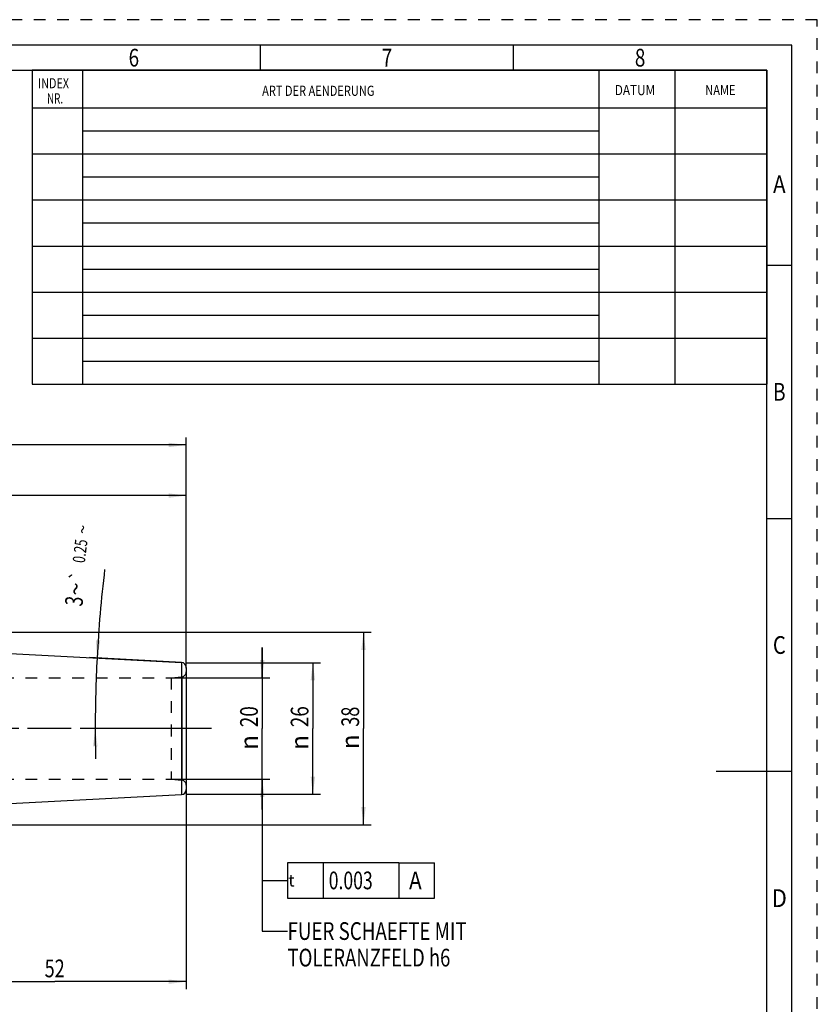
# Model space of a CAD drawing. Units: millimetres. Extents: x 0 to 420, y 0 to 297.
# Drawn here: x 262 to 420, y 103 to 297 of the extents above; entities that cross this region are included whole.
import ezdxf
from ezdxf.enums import TextEntityAlignment as Align

# ---------------------------------------------------------------- set-up
doc = ezdxf.new("R2010")
doc.units = ezdxf.units.MM
doc.header["$LTSCALE"] = 23.1
doc.linetypes.add('CENTER', pattern=[0.6, 0.375, -0.075, 0.075, -0.075])
doc.linetypes.add('HIDDEN', pattern=[0.2, 0.1, -0.1])
doc.layers.get('0').update_dxf_attribs({"linetype": 'CONTINUOUS'})
for name, color, linetype in [('30376908_AXIS', 7, 'CONTINUOUS'), ('30376908_CL', 7, 'CONTINUOUS'), ('30376908_DIM', 7, 'CONTINUOUS'), ('30376908_HL', 7, 'CONTINUOUS'), ('606465932-000-00-ED1_CL', 7, 'CONTINUOUS'), ('606465932-000-00-ED1_FORMAT', 7, 'CONTINUOUS')]:
    doc.layers.add(name, color=color, linetype=linetype)
doc.styles.get("Standard").update_dxf_attribs({"font": 'TXT.SHX', "width": 0.7})
doc.styles.add('TEXTSTYLE_2', font='TXT.SHX', dxfattribs={"width": 0.675})
doc.styles.add('TEXTSTYLE_3', font='gdt', dxfattribs={"width": 0.7})
doc.dimstyles.new('DIMSTYLE_1', dxfattribs={"dimtxt": 3.5, "dimasz": 3.5, "dimexe": 0.18, "dimexo": 0.0625, "dimgap": 0.09, "dimtad": 1, "dimdec": 3, "dimdsep": 46, "dimtxsty": 'STANDARD', "dimblk": '_FILLED', "dimblk1": '_FILLED', "dimblk2": '_FILLED', "dimcen": 0.09, "dimclrt": 2, "dimadec": 0, "dimazin": 0, "dimtp": 0.1, "dimtm": 0.1, "dimtfac": 1, "dimtdec": 3, "dimtofl": 0, "dimtmove": 0, "dimatfit": 3, "dimldrblk": '_FILLED', "dimfxl": 1, "dimtolj": 1, "dimarcsym": 0})
doc.dimstyles.new('DIMSTYLE_2', dxfattribs={"dimtxt": 3.5, "dimasz": 3.5, "dimexe": 0.18, "dimexo": 0.0625, "dimgap": 0.09, "dimtad": 1, "dimdec": 3, "dimdsep": 46, "dimtxsty": 'STANDARD', "dimblk": '_FILLED', "dimblk1": '_FILLED', "dimblk2": '_FILLED', "dimcen": 0.09, "dimclrt": 2, "dimadec": 0, "dimazin": 0, "dimtol": 1, "dimtp": 0.25, "dimtm": 0.25, "dimtfac": 1, "dimtdec": 3, "dimtofl": 0, "dimtmove": 0, "dimatfit": 3, "dimldrblk": '_FILLED', "dimfxl": 1, "dimtolj": 1, "dimarcsym": 0})
doc.dimstyles.new('DIMSTYLE_4', dxfattribs={"dimtxt": 3.5, "dimasz": 3.5, "dimexe": 0.18, "dimexo": 0.0625, "dimgap": 0.09, "dimtad": 1, "dimdec": 3, "dimdsep": 46, "dimtxsty": 'STANDARD', "dimblk": '_FILLED', "dimblk1": '_FILLED', "dimblk2": '_FILLED', "dimcen": 0.09, "dimclrt": 2, "dimadec": 0, "dimazin": 0, "dimtp": 0.15, "dimtm": 0.15, "dimtfac": 1, "dimtdec": 3, "dimtofl": 0, "dimtmove": 0, "dimatfit": 3, "dimldrblk": '_FILLED', "dimfxl": 1, "dimtolj": 1, "dimarcsym": 0})
doc.dimstyles.new('DIMSTYLE_5', dxfattribs={"dimtxt": 3.5, "dimasz": 3.5, "dimexe": 0.18, "dimexo": 0.0625, "dimgap": 0.09, "dimtad": 1, "dimdec": 3, "dimdsep": 46, "dimtxsty": 'STANDARD', "dimblk": '_FILLED', "dimblk1": '_FILLED', "dimblk2": '_FILLED', "dimcen": 0.09, "dimclrt": 2, "dimadec": 0, "dimazin": 0, "dimtp": 0.2, "dimtm": 0.2, "dimtfac": 1, "dimtdec": 3, "dimtofl": 0, "dimtmove": 0, "dimatfit": 3, "dimldrblk": '_FILLED', "dimfxl": 1, "dimtolj": 1, "dimarcsym": 0})
doc.dimstyles.new('DIMSTYLE_6', dxfattribs={"dimtxt": 3.5, "dimasz": 3.5, "dimexe": 0.18, "dimexo": 0.0625, "dimgap": 0.09, "dimtad": 1, "dimdsep": 46, "dimtxsty": 'STANDARD', "dimblk": '_FILLED', "dimblk1": '_FILLED', "dimblk2": '_FILLED', "dimcen": 0.09, "dimclrt": 2, "dimadec": 0, "dimazin": 0, "dimtp": 0.15, "dimtm": 0.15, "dimtfac": 1, "dimtofl": 0, "dimtmove": 0, "dimatfit": 3, "dimldrblk": '_FILLED', "dimfxl": 1, "dimtolj": 1, "dimarcsym": 0})
doc.dimstyles.get("Standard").update_dxf_attribs({"dimtxt": 3.5, "dimasz": 3.5, "dimexe": 0.18, "dimexo": 0.0625, "dimgap": 0.09, "dimtad": 1, "dimdec": 3, "dimdsep": 46, "dimtxsty": 'STANDARD', "dimblk": '_FILLED', "dimblk1": '_FILLED', "dimblk2": '_FILLED', "dimcen": 0.09, "dimclrt": 2, "dimadec": 0, "dimazin": 0, "dimtol": 1, "dimtp": 0.005, "dimtm": 0.005, "dimtfac": 1, "dimtdec": 3, "dimtofl": 0, "dimtmove": 0, "dimatfit": 3, "dimldrblk": '_FILLED', "dimfxl": 1, "dimtolj": 1, "dimarcsym": 0})

# ---------------------------------------------------------------- blocks, each defined once
blk = doc.blocks.new('*D1')
at = {"layer": '30376908_DIM', "color": 3, "linetype": 'CONTINUOUS'}
for p, q in [((294.42, 170.06), (276.23, 171.01)), ((295.33, 157.01), (275.86, 157.01))]:
    blk.add_line(p, q, dxfattribs=at)
for start, end in [(173.219, 177), (177, 180), (180, 181.2921)]:
    blk.add_arc((543.42, 157.01), 266.05, start, end, dxfattribs=at)
for points in [[(277.5, 174.45), (277.73, 170.93), (278.37, 174.4)], [(277.83, 153.51), (277.36, 157.01), (276.95, 153.51)]]:
    blk.add_solid(points, dxfattribs=at)
at = {"layer": '30376908_DIM', "color": 2, "linetype": 'CONTINUOUS', "style": 'TEXTSTYLE_3'}
for s, height, p in [('~', 2.45, (276.1, 196.19)), ('`', 2.45, (275, 187.01)), ('~', 3.5, (275.22, 184.37))]:
    blk.add_text(s, height=height, rotation=83.219, dxfattribs=at).set_placement(p, align=Align.CENTER)
at = {"layer": '30376908_DIM', "color": 2, "linetype": 'CONTINUOUS', "width": 0.714286}
for s, height, p in [('0.25', 2.45, (275.59, 191.91)), ('3', 3.5, (274.93, 181.97))]:
    blk.add_text(s, height=height, rotation=83.219, dxfattribs=at).set_placement(p, align=Align.CENTER)
blk = doc.blocks.new('_FILLED')
at = {"color": 0, "linetype": 'BYBLOCK'}
blk.add_solid([(0, 0), (-1, 0.125), (-1, -0.125)], dxfattribs=at)
blk = doc.blocks.new('*D3')
at = {"layer": '30376908_DIM', "color": 3, "linetype": 'CONTINUOUS'}
for p, q in [((243.36, 149.97), (243.36, 105.51)), ((295.36, 145.06), (295.36, 105.51)), ((243.36, 107.01), (269.36, 107.01)), ((295.36, 107.01), (269.36, 107.01))]:
    blk.add_line(p, q, dxfattribs=at)
at = {"layer": '30376908_DIM', "color": 3, "linetype": 'CONTINUOUS', "xscale": 3.5, "yscale": 3.5, "zscale": 3.5, "rotation": 180}
blk.add_blockref('_FILLED', (243.36, 107.01), dxfattribs=at)
at = {"layer": '30376908_DIM', "color": 3, "linetype": 'CONTINUOUS', "xscale": 3.5, "yscale": 3.5, "zscale": 3.5}
blk.add_blockref('_FILLED', (295.36, 107.01), dxfattribs=at)
at = {"layer": '30376908_DIM', "color": 2, "linetype": 'CONTINUOUS', "width": 0.75}
blk.add_text('52', height=3.5, dxfattribs=at).set_placement((269.36, 107.88), align=Align.CENTER)
blk = doc.blocks.new('*D4')
at = {"layer": '30376908_DIM', "color": 3, "linetype": 'CONTINUOUS'}
for p, q in [((135.36, 179.23), (135.36, 214.51)), ((295.36, 168.93), (295.36, 214.51)), ((135.36, 213.01), (215.36, 213.01)), ((295.36, 213.01), (215.36, 213.01))]:
    blk.add_line(p, q, dxfattribs=at)
at = {"layer": '30376908_DIM', "color": 3, "linetype": 'CONTINUOUS', "xscale": 3.5, "yscale": 3.5, "zscale": 3.5, "rotation": 180}
blk.add_blockref('_FILLED', (135.36, 213.01), dxfattribs=at)
at = {"layer": '30376908_DIM', "color": 3, "linetype": 'CONTINUOUS', "xscale": 3.5, "yscale": 3.5, "zscale": 3.5}
blk.add_blockref('_FILLED', (295.36, 213.01), dxfattribs=at)
at = {"layer": '30376908_DIM', "color": 2, "linetype": 'CONTINUOUS', "width": 0.714286}
blk.add_text('160', height=3.5, dxfattribs=at).set_placement((215.36, 213.88), align=Align.CENTER)
blk = doc.blocks.new('*D6')
at = {"layer": '30376908_DIM', "color": 3, "linetype": 'CONTINUOUS'}
for p, q in [((310.36, 167.01), (310.36, 173.01)), ((310.36, 173.01), (310.36, 157.01)), ((292.36, 167.01), (311.86, 167.01)), ((310.36, 141.01), (310.36, 157.01)), ((292.36, 147.01), (311.86, 147.01)), ((310.36, 147.01), (310.36, 141.01))]:
    blk.add_line(p, q, dxfattribs=at)
at = {"layer": '30376908_DIM', "color": 3, "linetype": 'CONTINUOUS', "xscale": 3.5, "yscale": 3.5, "zscale": 3.5}
for p, rotation in [((310.36, 167.01), 270), ((310.36, 147.01), 90)]:
    blk.add_blockref('_FILLED', p, dxfattribs=dict(at, rotation=rotation))
at = {"layer": '30376908_DIM', "color": 2, "linetype": 'CONTINUOUS', "width": 0.785714}
blk.add_text('20', height=3.5, rotation=90, dxfattribs=at).set_placement((309.49, 159.34), align=Align.CENTER)
at = {"layer": '30376908_DIM', "color": 2, "linetype": 'CONTINUOUS', "style": 'TEXTSTYLE_3'}
blk.add_text('n', height=3.5, rotation=90, dxfattribs=at).set_placement((309.49, 154.26), align=Align.CENTER)
blk = doc.blocks.new('GEOM_TOLERANCE_SYMBOLS_BL1', base_point=(327.36, 127.01))
at = {"layer": '606465932-000-00-ED1_CL', "color": 3, "linetype": 'CONTINUOUS'}
for p, q in [((315.36, 130.51), (315.36, 123.51)), ((337.36, 130.51), (315.36, 130.51)), ((322.36, 130.51), (322.36, 123.51)), ((337.36, 130.51), (337.36, 123.51)), ((337.36, 130.51), (344.36, 130.51)), ((344.36, 123.51), (344.36, 130.51)), ((310.36, 127.01), (315.36, 127.01)), ((315.36, 123.51), (337.36, 123.51)), ((337.36, 123.51), (344.36, 123.51))]:
    blk.add_line(p, q, dxfattribs=at)
at = {"layer": '606465932-000-00-ED1_CL', "color": 2, "linetype": 'CONTINUOUS'}
for s, width, p in [('0.003', 0.728571, (323.49, 125.26)), ('A', 0.857143, (339.36, 125.26))]:
    blk.add_text(s, height=3.5, dxfattribs=dict(at, width=width)).set_placement(p)
at = {"layer": '606465932-000-00-ED1_CL', "color": 2, "linetype": 'CONTINUOUS', "style": 'TEXTSTYLE_3'}
blk.add_text('t', height=2.4, dxfattribs=at).set_placement((315.51, 125.81))
blk = doc.blocks.new('*D7')
at = {"layer": '30376908_DIM', "color": 3, "linetype": 'CONTINUOUS'}
for p, q in [((180.88, 176.01), (180.88, 204.51)), ((295.36, 169.06), (295.36, 204.51)), ((180.88, 203.01), (238.12, 203.01)), ((295.36, 203.01), (238.12, 203.01))]:
    blk.add_line(p, q, dxfattribs=at)
at = {"layer": '30376908_DIM', "color": 3, "linetype": 'CONTINUOUS', "xscale": 3.5, "yscale": 3.5, "zscale": 3.5, "rotation": 180}
blk.add_blockref('_FILLED', (180.88, 203.01), dxfattribs=at)
at = {"layer": '30376908_DIM', "color": 3, "linetype": 'CONTINUOUS', "xscale": 3.5, "yscale": 3.5, "zscale": 3.5}
blk.add_blockref('_FILLED', (295.36, 203.01), dxfattribs=at)
at = {"layer": '30376908_DIM', "color": 2, "linetype": 'CONTINUOUS'}
for s, width, p in [('(', 0.428571, (230.25, 203.88)), ('114.49', 0.678571, (238.12, 203.88)), (')', 0.428571, (246, 203.88))]:
    blk.add_text(s, height=3.5, dxfattribs=dict(at, width=width)).set_placement(p, align=Align.CENTER)
blk = doc.blocks.new('*D8')
at = {"layer": '30376908_DIM', "color": 3, "linetype": 'CONTINUOUS'}
for p, q in [((180.88, 176.01), (331.86, 176.01)), ((330.36, 176.01), (330.36, 157.01)), ((330.36, 138.01), (330.36, 157.01)), ((180.88, 138.01), (331.86, 138.01))]:
    blk.add_line(p, q, dxfattribs=at)
at = {"layer": '30376908_DIM', "color": 3, "linetype": 'CONTINUOUS', "xscale": 3.5, "yscale": 3.5, "zscale": 3.5}
for p, rotation in [((330.36, 176.01), 90), ((330.36, 138.01), 270)]:
    blk.add_blockref('_FILLED', p, dxfattribs=dict(at, rotation=rotation))
at = {"layer": '30376908_DIM', "color": 2, "linetype": 'CONTINUOUS', "width": 0.75}
blk.add_text('38', height=3.5, rotation=90, dxfattribs=at).set_placement((329.49, 159.34), align=Align.CENTER)
at = {"layer": '30376908_DIM', "color": 2, "linetype": 'CONTINUOUS', "style": 'TEXTSTYLE_3'}
blk.add_text('n', height=3.5, rotation=90, dxfattribs=at).set_placement((329.49, 154.38), align=Align.CENTER)
blk = doc.blocks.new('*D9')
at = {"layer": '30376908_DIM', "color": 3, "linetype": 'CONTINUOUS'}
for p, q in [((295.36, 170.01), (321.86, 170.01)), ((320.36, 170.01), (320.36, 157.01)), ((320.36, 144.01), (320.36, 157.01)), ((295.36, 144.01), (321.86, 144.01))]:
    blk.add_line(p, q, dxfattribs=at)
at = {"layer": '30376908_DIM', "color": 3, "linetype": 'CONTINUOUS', "xscale": 3.5, "yscale": 3.5, "zscale": 3.5}
for p, rotation in [((320.36, 170.01), 90), ((320.36, 144.01), 270)]:
    blk.add_blockref('_FILLED', p, dxfattribs=dict(at, rotation=rotation))
at = {"layer": '30376908_DIM', "color": 2, "linetype": 'CONTINUOUS', "width": 0.785714}
blk.add_text('26', height=3.5, rotation=90, dxfattribs=at).set_placement((319.49, 159.34), align=Align.CENTER)
at = {"layer": '30376908_DIM', "color": 2, "linetype": 'CONTINUOUS', "style": 'TEXTSTYLE_3'}
blk.add_text('n', height=3.5, rotation=90, dxfattribs=at).set_placement((319.49, 154.26), align=Align.CENTER)

msp = doc.modelspace()

# ---------------------------------------------------------------- linework, layer by layer
at = {"layer": '30376908_AXIS', "color": 3, "linetype": 'CENTER'}
msp.add_line((300.3639, 157.0084), (64.9639, 157.0084), dxfattribs=at)
at = {"layer": '30376908_CL', "color": 7, "linetype": 'CONTINUOUS'}
for p, q in [((180.8771, 176.0084), (294.4162, 170.058)), ((295.3639, 169.0594), (295.3639, 144.9573)), ((180.8771, 138.0084), (294.4162, 143.9587))]:
    msp.add_line(p, q, dxfattribs=at)
at = {"layer": '30376908_CL', "color": 9, "linetype": 'CONTINUOUS'}
for p, q in [((294.4162, 170.058), (294.4162, 143.9587)), ((294.451, 167.191), (294.451, 146.8258))]:
    msp.add_line(p, q, dxfattribs=at)
at = {"layer": '30376908_CL', "color": 7, "linetype": 'CONTINUOUS'}
for centre, start, end in [((294.3639, 169.0594), 0, 87), ((294.3639, 144.9573), 273, 360)]:
    msp.add_arc(centre, 1, start, end, dxfattribs=at)
at = {"layer": '30376908_HL', "color": 6, "linetype": 'HIDDEN'}
for p, q in [((254.3639, 167.0084), (292.3639, 167.0084)), ((292.3639, 167.0084), (294.451, 167.191)), ((292.3639, 167.0084), (292.3639, 147.0084)), ((254.3639, 147.0084), (292.3639, 147.0084)), ((292.3639, 147.0084), (294.451, 146.8258))]:
    msp.add_line(p, q, dxfattribs=at)
for centre, start, end in [((294.3639, 168.1872), 275, 360), ((294.3639, 145.8296), 0, 85)]:
    msp.add_arc(centre, 1, start, end, dxfattribs=at)
at = {"layer": '606465932-000-00-ED1_FORMAT', "color": 6, "linetype": 'HIDDEN'}
for p, q in [((420, 297), (0, 297)), ((420, 0), (420, 297))]:
    msp.add_line(p, q, dxfattribs=at)
at = {"layer": '606465932-000-00-ED1_FORMAT', "color": 7, "linetype": 'CONTINUOUS'}
for p, q in [((415, 292), (18, 292)), ((415, 5), (415, 292)), ((264.9014, 287), (264.9014, 225)), ((410, 287), (264.9014, 287)), ((274.9014, 225), (274.9014, 287)), ((376.9, 225), (376.9, 287)), ((391.9, 225), (391.9, 287)), ((410, 225), (410, 287)), ((264.9014, 279.5999), (410, 279.5999)), ((274.9014, 275.0499), (376.9, 275.0499)), ((264.9014, 270.5), (410, 270.5)), ((274.9014, 265.95), (376.9, 265.95)), ((264.9014, 261.4), (410, 261.4)), ((274.9014, 256.85), (376.9, 256.85)), ((264.9014, 252.3), (410, 252.3)), ((274.9014, 247.75), (376.9, 247.75)), ((264.9014, 243.2), (410, 243.2)), ((274.9014, 238.65), (376.9, 238.65)), ((264.9014, 234.1), (410, 234.1)), ((274.9014, 229.55), (376.9, 229.55)), ((264.9014, 225), (410, 225)), ((415, 148.5), (400, 148.5))]:
    msp.add_line(p, q, dxfattribs=at)
at = {"layer": '606465932-000-00-ED1_FORMAT', "color": 3, "linetype": 'CONTINUOUS'}
for p, q in [((310, 287), (310, 292)), ((360, 287), (360, 292)), ((135.0001, 287), (264.9014, 287)), ((264.9, 287), (410, 287)), ((264.9, 287), (264.9, 225)), ((410, 287), (410, 225)), ((410, 248.5), (415, 248.5)), ((264.9, 225), (410, 225)), ((410, 78.5), (410, 225)), ((410, 198.5), (415, 198.5))]:
    msp.add_line(p, q, dxfattribs=at)

# ---------------------------------------------------------------- block references
at = {"layer": '606465932-000-00-ED1_CL', "color": 3, "linetype": 'CONTINUOUS'}
msp.add_blockref('GEOM_TOLERANCE_SYMBOLS_BL1', (327.3639, 127.0084), dxfattribs=at)

# ---------------------------------------------------------------- texts
at = {"color": 2, "linetype": 'CONTINUOUS'}
for s, width, p in [('FUER SCHAEFTE MIT', 0.77591, (315.3639, 115.2584)), ('TOLERANZFELD h6', 0.765079, (315.3639, 110.0084))]:
    msp.add_text(s, height=3.5, dxfattribs=dict(at, width=width)).set_placement(p)
at = {"layer": '606465932-000-00-ED1_FORMAT', "color": 90, "linetype": 'CONTINUOUS', "style": 'TEXTSTYLE_2'}
for s, width, p in [('6', 0.785714, (285, 287.75)), ('7', 0.785714, (335, 287.75)), ('8', 0.785714, (385, 287.75)), ('A', 0.857143, (412.5, 262.75)), ('B', 0.785714, (412.5, 221.75)), ('C', 0.833333, (412.5, 171.75)), ('D', 0.904762, (412.5, 121.75))]:
    msp.add_text(s, height=3.5, dxfattribs=dict(at, width=width)).set_placement(p, align=Align.CENTER)
at = {"layer": '606465932-000-00-ED1_FORMAT', "color": 2, "linetype": 'CONTINUOUS'}
for s, width, p in [('INDEX', 0.780952, (266.0792, 283.4479)), ('ART DER AENDERUNG', 0.79972, (310.339, 281.9588)), ('DATUM', 0.852381, (379.9981, 282.0962)), ('NAME', 0.803571, (397.8616, 282.0962)), ('NR.', 0.714286, (267.8411, 280.4479))]:
    msp.add_text(s, height=2, dxfattribs=dict(at, width=width)).set_placement(p)

# ---------------------------------------------------------------- dimensions: what is measured, and where the dimension line sits
at = {"layer": '30376908_DIM', "color": 3, "linetype": 'CONTINUOUS'}
dim = msp.add_linear_dim(base=(135.3639, 213.0084), p1=(295.3639, 168.9332), p2=(135.3639, 179.2326), angle=180, dimstyle='DIMSTYLE_5', dxfattribs=at)
dim.commit()
dim.dimension.update_dxf_attribs({"geometry": '*D4', "text_midpoint": (211.6139, 215.6334), "dimtype": 160})
for base, p1, p2, angle, text, dimstyle, picture, middle in [((180.8771, 203.0084), (295.3639, 169.0594), (180.8771, 176.0084), 180, '(<>)', 'DIMSTYLE_6', '*D7', (234.933, 205.6334)), ((330.3639, 176.0084), (180.8771, 138.0084), (180.8771, 176.0084), 90, '%%c<>', 'DIMSTYLE_4', '*D8', (328.8497, 154.792)), ((310.3639, 167.0084), (292.3639, 147.0084), (292.3639, 167.0084), 90, '%%c<>', 'DIMSTYLE_1', '*D6', (308.8777, 154.7361)), ((320.3639, 170.0084), (295.3639, 144.0084), (295.3639, 170.0084), 90, '%%c<>', 'DIMSTYLE_1', '*D9', (318.8777, 154.7361))]:
    dim = msp.add_linear_dim(base=base, p1=p1, p2=p2, angle=angle, text=text, dimstyle=dimstyle, dxfattribs=at)
    dim.commit()
    dim.dimension.update_dxf_attribs({"geometry": picture, "text_midpoint": middle, "dimtype": 160})
dim = msp.add_angular_dim_2l(base=(277.4558, 163.9728), line1=((275.8647, 157.0084), (295.3268, 157.0084)), line2=((294.4162, 170.058), (276.2313, 171.0111)), dimstyle='DIMSTYLE_2', dxfattribs=at)
dim.commit()
dim.dimension.update_dxf_attribs({"geometry": '*D1', "text_midpoint": (273.7175, 187.9789), "dimtype": 162})
dim = msp.add_linear_dim(base=(295.3639, 107.0084), p1=(243.3639, 149.9722), p2=(295.3639, 145.062), dimstyle='DIMSTYLE_4', dxfattribs=at)
dim.commit()
dim.dimension.update_dxf_attribs({"geometry": '*D3', "text_midpoint": (266.7389, 109.6334), "dimtype": 160})

# ---------------------------------------------------------------- leaders
at = {"color": 3, "linetype": 'CONTINUOUS'}
msp.add_leader([(310.3639, 147.0084), (310.3639, 117.0084), (315.3639, 117.0084)], dimstyle='STANDARD', override={"dimtad": 0}, dxfattribs=at)
at = {"layer": '606465932-000-00-ED1_CL', "color": 3, "linetype": 'CONTINUOUS'}
msp.add_leader([(310.3639, 147.0084), (310.3639, 127.0084), (310.3639, 127.0084)], dimstyle='STANDARD', override={"dimtad": 0}, dxfattribs=at)

doc.saveas('drawing.dxf')
